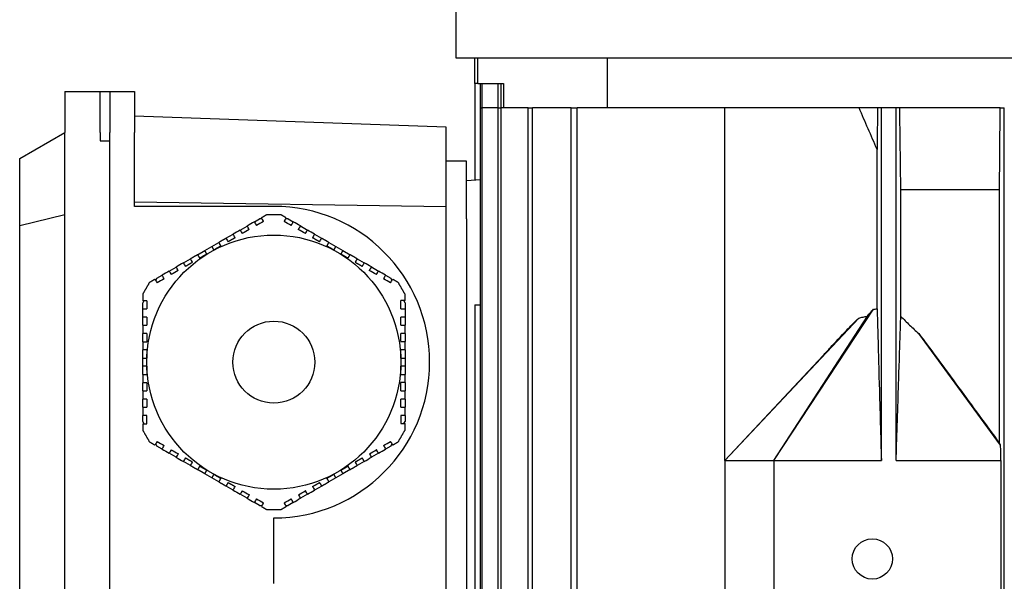
# Model space of a CAD drawing. Units: millimetres. Extents: x 544 to 7315, y 68 to 9534.
# Drawn here: x 2271 to 2358, y 8185 to 8235 of the extents above; entities that cross this region are included whole.
import ezdxf

# ---------------------------------------------------------------- set-up
doc = ezdxf.new("R2010")
doc.units = ezdxf.units.MM
doc.header["$LTSCALE"] = 35
doc.layers.add('Visible Edges(Hillmar_metric)', color=7, linetype='Continuous', lineweight=25)

msp = doc.modelspace()

# ---------------------------------------------------------------- linework, layer by layer
at = {"layer": 'Visible Edges(Hillmar_metric)'}
for p, q in [((2309.4195, 8240.8335), (2309.4195, 8231.1908)), ((2309.4195, 8231.1908), (2497.2529, 8231.1908)), ((2311.0966, 8228.9122), (2311.0966, 8231.1908)), ((2311.3853, 8228.9122), (2311.3853, 8231.1908)), ((2322.9145, 8226.7247), (2322.9145, 8231.1908)), ((2311.0966, 8228.9122), (2311.0966, 8220.296)), ((2311.3853, 8228.9122), (2311.0966, 8228.9122)), ((2311.3853, 8228.9122), (2313.6487, 8228.9122)), ((2311.619, 8226.7247), (2311.619, 8228.9122)), ((2311.7513, 8226.7247), (2311.7513, 8228.9122)), ((2313.1863, 8226.7247), (2313.1863, 8228.9122)), ((2313.4464, 8226.7247), (2313.4464, 8228.9122)), ((2313.6487, 8228.9122), (2313.6487, 8226.7247)), ((2274.6383, 8228.1831), (2277.7737, 8228.1831)), ((2274.6383, 8228.1831), (2274.6383, 8224.5372)), ((2277.7737, 8224.5372), (2277.7737, 8228.1831)), ((2277.7737, 8228.1831), (2278.6487, 8228.1831)), ((2278.6487, 8228.1831), (2278.6487, 8224.5372)), ((2278.6487, 8228.1831), (2280.8362, 8228.1831)), ((2280.8362, 8228.1831), (2280.8362, 8224.5372)), ((2311.619, 8155.2664), (2311.619, 8226.7247)), ((2311.619, 8226.7247), (2311.7513, 8226.7247)), ((2313.1863, 8226.7247), (2311.7513, 8226.7247)), ((2311.7513, 8155.2664), (2311.7513, 8226.7247)), ((2313.1863, 8226.7247), (2313.4464, 8226.7247)), ((2313.1863, 8155.2664), (2313.1863, 8226.7247)), ((2315.8428, 8226.7247), (2313.4464, 8226.7247)), ((2313.4464, 8155.2664), (2313.4464, 8226.7247)), ((2315.8428, 8155.2664), (2315.8428, 8226.7247)), ((2315.8428, 8226.7247), (2316.2381, 8226.7247)), ((2319.6688, 8226.7247), (2316.2381, 8226.7247)), ((2316.2381, 8155.2664), (2316.2381, 8226.7247)), ((2319.6688, 8092.5581), (2319.6688, 8226.7247)), ((2319.6688, 8226.7247), (2320.2121, 8226.7247)), ((2333.3362, 8226.7247), (2320.2121, 8226.7247)), ((2320.2121, 8092.5581), (2320.2121, 8226.7247)), ((2345.2914, 8226.7247), (2333.3362, 8226.7247)), ((2333.3362, 8195.3706), (2333.3362, 8226.7247)), ((2346.9297, 8226.7247), (2345.2914, 8226.7247)), ((2347.2633, 8226.7247), (2346.9297, 8226.7247)), ((2347.2633, 8195.3706), (2347.2633, 8226.7247)), ((2348.5758, 8226.7247), (2347.2633, 8226.7247)), ((2348.5758, 8195.3706), (2348.5758, 8226.7247)), ((2348.9033, 8226.7247), (2348.5758, 8226.7247)), ((2357.8348, 8226.7247), (2348.9033, 8226.7247)), ((2357.8348, 8226.7247), (2358.2008, 8226.7247)), ((2358.2008, 8092.5581), (2358.2008, 8226.7247)), ((2308.5445, 8225.028), (2280.8362, 8225.9956)), ((2308.5445, 8217.9385), (2308.5445, 8225.028)), ((2270.6279, 8222.2218), (2274.6383, 8224.5372)), ((2274.6383, 8162.5581), (2274.6383, 8224.5372)), ((2277.7737, 8224.5372), (2277.7737, 8223.8081)), ((2278.6487, 8162.5581), (2278.6487, 8224.5372)), ((2280.8362, 8217.9747), (2280.8362, 8224.5372)), ((2277.7737, 8223.8081), (2278.6487, 8223.8081)), ((2278.6487, 8162.5581), (2278.6487, 8223.8081)), ((2270.6279, 8216.2865), (2270.6279, 8222.2218)), ((2346.8852, 8208.86), (2346.8852, 8223.0456)), ((2310.3675, 8221.9851), (2308.5445, 8221.9851)), ((2310.3675, 8216.881), (2310.3675, 8221.9851)), ((2311.619, 8220.3233), (2310.3675, 8220.2578)), ((2348.9974, 8208.195), (2348.9974, 8219.4331)), ((2357.7736, 8219.4331), (2348.9974, 8219.4331)), ((2357.7736, 8196.8998), (2357.7736, 8219.4331)), ((2308.5445, 8217.9385), (2280.8362, 8218.3393)), ((2293.232, 8217.9747), (2280.8362, 8217.9747)), ((2308.5445, 8159.403), (2308.5445, 8217.9385)), ((2270.6279, 8216.2865), (2274.6383, 8217.2456)), ((2292.6319, 8217.2456), (2293.232, 8217.2456)), ((2293.232, 8217.2456), (2293.8322, 8217.2456)), ((2270.6279, 8158.413), (2270.6279, 8216.2865)), ((2290.2386, 8215.8638), (2290.8701, 8216.2284)), ((2291.5015, 8216.593), (2291.9691, 8216.8629)), ((2292.1876, 8216.8629), (2291.9691, 8216.8629)), ((2294.495, 8216.8629), (2294.2717, 8216.8629)), ((2294.495, 8216.8629), (2294.959, 8216.595)), ((2295.5905, 8216.2304), (2296.2219, 8215.8658)), ((2310.3675, 8216.881), (2310.3675, 8157.8185)), ((2288.9756, 8215.1346), (2289.6071, 8215.4992)), ((2296.8534, 8215.5013), (2297.4849, 8215.1367)), ((2287.0812, 8214.0409), (2287.7127, 8214.4055)), ((2287.7127, 8214.4055), (2288.3441, 8214.77)), ((2287.7127, 8214.4055), (2287.895, 8214.0897)), ((2298.1164, 8214.7721), (2298.7479, 8214.4075)), ((2298.5656, 8214.0918), (2298.7479, 8214.4075)), ((2298.7479, 8214.4075), (2299.3793, 8214.0429)), ((2286.4497, 8213.6763), (2287.0812, 8214.0409)), ((2287.2635, 8213.7251), (2287.0812, 8214.0409)), ((2299.3793, 8214.0429), (2299.197, 8213.7272)), ((2299.3793, 8214.0429), (2300.0108, 8213.6783)), ((2285.1868, 8212.9471), (2285.8182, 8213.3117)), ((2300.6423, 8213.3138), (2301.2738, 8212.9492)), ((2282.8283, 8211.5855), (2283.2923, 8211.8534)), ((2283.9238, 8212.218), (2284.5553, 8212.5825)), ((2301.9052, 8212.5846), (2302.5367, 8212.22)), ((2303.1682, 8211.8554), (2303.6358, 8211.5855)), ((2282.8283, 8211.5855), (2282.7167, 8211.3921)), ((2303.745, 8211.3962), (2303.6358, 8211.5855)), ((2281.6747, 8209.5873), (2281.5654, 8209.398)), ((2281.5654, 8208.8581), (2281.5654, 8209.398)), ((2304.8987, 8209.398), (2304.7871, 8209.5914)), ((2304.8987, 8209.398), (2304.8987, 8208.8622)), ((2311.0966, 8209.2247), (2311.0966, 8154.671)), ((2311.0966, 8209.2247), (2311.619, 8209.2247)), ((2281.5654, 8208.1289), (2281.5654, 8208.8581)), ((2304.8987, 8208.8622), (2304.8987, 8208.133)), ((2337.7112, 8195.3706), (2346.5661, 8208.8246)), ((2337.7112, 8195.3706), (2346.0277, 8208.2152)), ((2281.5654, 8207.3998), (2281.5654, 8208.1289)), ((2304.8987, 8208.133), (2304.8987, 8207.4039)), ((2333.3362, 8195.3706), (2345.2498, 8208.0475)), ((2281.5654, 8205.9414), (2281.5654, 8206.6706)), ((2304.8987, 8206.6747), (2304.8987, 8205.9455)), ((2357.8721, 8196.7528), (2350.5883, 8206.6581)), ((2281.5654, 8204.4831), (2281.5654, 8205.2123)), ((2304.8987, 8205.2164), (2304.8987, 8204.4872)), ((2333.3362, 8195.3706), (2342.0816, 8204.7203)), ((2281.5654, 8204.4831), (2281.93, 8204.4831)), ((2281.5654, 8203.7539), (2281.5654, 8204.4831)), ((2304.5341, 8204.4872), (2304.8987, 8204.4872)), ((2304.8987, 8204.4872), (2304.8987, 8203.758)), ((2281.93, 8203.7539), (2281.5654, 8203.7539)), ((2281.5654, 8203.0248), (2281.5654, 8203.7539)), ((2304.8987, 8203.758), (2304.5341, 8203.758)), ((2304.8987, 8203.758), (2304.8987, 8203.0289)), ((2281.5654, 8201.5664), (2281.5654, 8202.2956)), ((2304.8987, 8202.2997), (2304.8987, 8201.5705)), ((2281.5654, 8200.1081), (2281.5654, 8200.8373)), ((2304.8987, 8200.8414), (2304.8987, 8200.1122)), ((2281.5654, 8198.8431), (2281.5654, 8199.3789)), ((2281.5654, 8198.8431), (2281.677, 8198.6498)), ((2281.93, 8198.6498), (2281.93, 8199.3789)), ((2304.5341, 8199.383), (2304.5341, 8198.6539)), ((2304.7894, 8198.6539), (2304.8987, 8198.8431)), ((2304.8987, 8199.383), (2304.8987, 8198.8431)), ((2282.719, 8196.8449), (2282.8283, 8196.6556)), ((2303.6358, 8196.6556), (2303.7474, 8196.849)), ((2283.2959, 8196.3857), (2282.8283, 8196.6556)), ((2284.5588, 8195.6565), (2283.9274, 8196.0211)), ((2302.5403, 8196.0232), (2301.9088, 8195.6586)), ((2303.6358, 8196.6556), (2303.1717, 8196.3877)), ((2285.8218, 8194.9274), (2285.1903, 8195.2919)), ((2301.2773, 8195.294), (2300.6458, 8194.9294)), ((2333.3362, 8195.3706), (2333.3362, 8177.8706)), ((2333.3362, 8195.3706), (2337.7112, 8195.3706)), ((2337.7112, 8195.3706), (2347.2633, 8195.3706)), ((2337.7112, 8195.3706), (2337.7112, 8177.8706)), ((2348.5758, 8195.3706), (2357.904, 8195.3706)), ((2357.904, 8195.3706), (2357.904, 8177.8706)), ((2287.0847, 8194.1982), (2286.4533, 8194.5628)), ((2287.0847, 8194.1982), (2287.267, 8194.5139)), ((2287.7162, 8193.8336), (2287.0847, 8194.1982)), ((2299.3829, 8194.2002), (2298.7514, 8193.8357)), ((2299.2006, 8194.516), (2299.3829, 8194.2002)), ((2300.0144, 8194.5648), (2299.3829, 8194.2002)), ((2287.8985, 8194.1493), (2287.7162, 8193.8336)), ((2288.3477, 8193.469), (2287.7162, 8193.8336)), ((2298.7514, 8193.8357), (2298.1199, 8193.4711)), ((2298.7514, 8193.8357), (2298.5691, 8194.1514)), ((2289.6106, 8192.7399), (2288.9792, 8193.1044)), ((2297.4885, 8193.1065), (2296.857, 8192.7419)), ((2290.8736, 8192.0107), (2290.2421, 8192.3753)), ((2291.9691, 8191.3782), (2291.5051, 8191.6461)), ((2294.9625, 8191.6482), (2294.495, 8191.3782)), ((2296.2255, 8192.3773), (2295.594, 8192.0127)), ((2291.9691, 8191.3782), (2292.1924, 8191.3782)), ((2293.232, 8190.9956), (2292.6319, 8190.9956)), ((2293.8322, 8190.9956), (2293.232, 8190.9956)), ((2294.2764, 8191.3782), (2294.495, 8191.3782)), ((2293.232, 8184.4331), (2293.232, 8190.2664))]:
    msp.add_line(p, q, dxfattribs=at)
for centre, radius in [((2293.232, 8204.1206), 11.3021), ((2293.232, 8204.1206), 3.6458), ((2346.4612, 8186.6206), 1.7927)]:
    msp.add_circle(centre, radius, dxfattribs=at)
msp.add_arc((2293.232, 8204.1206), 13.8542, 270, 90, dxfattribs=at)
for points in [[(2346.8852, 8223.0456), (2346.3506, 8224.2705), (2345.8194, 8225.4969), (2345.2914, 8226.7247)], [(2346.9297, 8226.7247), (2346.9149, 8225.4969), (2346.9001, 8224.2705), (2346.8852, 8223.0456)], [(2357.7736, 8219.4331), (2357.7941, 8221.8614), (2357.8145, 8224.2921), (2357.8348, 8226.7247)], [(2291.5015, 8216.593), (2291.2911, 8216.4715), (2291.0806, 8216.3499), (2290.8701, 8216.2284)], [(2291.0523, 8215.9126), (2290.9916, 8216.0179), (2290.9308, 8216.1231), (2290.8701, 8216.2284)], [(2291.5015, 8216.593), (2291.5623, 8216.4877), (2291.623, 8216.3825), (2291.6838, 8216.2772)], [(2292.3153, 8216.6418), (2292.1049, 8216.5203), (2291.8944, 8216.3988), (2291.6838, 8216.2772)], [(2292.3153, 8216.6418), (2292.2545, 8216.7471), (2292.1937, 8216.8523), (2292.133, 8216.9575)], [(2294.3275, 8216.9596), (2294.2668, 8216.8544), (2294.206, 8216.7491), (2294.1452, 8216.6438)], [(2294.7767, 8216.2793), (2294.5658, 8216.401), (2294.3553, 8216.5225), (2294.1452, 8216.6438)], [(2294.7767, 8216.2793), (2294.8375, 8216.3845), (2294.8983, 8216.4898), (2294.959, 8216.595)], [(2295.5905, 8216.2304), (2295.3796, 8216.3522), (2295.1691, 8216.4737), (2294.959, 8216.595)], [(2295.5905, 8216.2304), (2295.5297, 8216.1252), (2295.469, 8216.02), (2295.4082, 8215.9147)], [(2290.2386, 8215.8638), (2290.0282, 8215.7423), (2289.8177, 8215.6208), (2289.6071, 8215.4992)], [(2289.7894, 8215.1835), (2289.7286, 8215.2887), (2289.6679, 8215.394), (2289.6071, 8215.4992)], [(2290.2386, 8215.8638), (2290.2993, 8215.7586), (2290.3601, 8215.6533), (2290.4209, 8215.548)], [(2291.0523, 8215.9126), (2290.8419, 8215.7911), (2290.6314, 8215.6696), (2290.4209, 8215.548)], [(2296.0397, 8215.5501), (2295.8292, 8215.6716), (2295.6187, 8215.7931), (2295.4082, 8215.9147)], [(2296.0397, 8215.5501), (2296.1004, 8215.6554), (2296.1612, 8215.7606), (2296.2219, 8215.8658)], [(2296.8534, 8215.5013), (2296.643, 8215.6227), (2296.4325, 8215.7443), (2296.2219, 8215.8658)], [(2296.8534, 8215.5013), (2296.7927, 8215.396), (2296.7319, 8215.2908), (2296.6711, 8215.1855)], [(2288.9756, 8215.1346), (2289.0364, 8215.0294), (2289.0971, 8214.9241), (2289.1579, 8214.8189)], [(2297.3026, 8214.8209), (2297.3634, 8214.9262), (2297.4241, 8215.0314), (2297.4849, 8215.1367)], [(2285.1868, 8212.9471), (2284.9764, 8212.8256), (2284.7659, 8212.7041), (2284.5553, 8212.5825)], [(2285.1868, 8212.9471), (2285.2475, 8212.8419), (2285.3083, 8212.7366), (2285.3691, 8212.6314)], [(2286.0005, 8212.996), (2285.9398, 8213.1012), (2285.879, 8213.2065), (2285.8182, 8213.3117)], [(2300.6423, 8213.3138), (2300.5815, 8213.2085), (2300.5208, 8213.1033), (2300.46, 8212.998)], [(2301.0915, 8212.6334), (2301.1522, 8212.7387), (2301.213, 8212.8439), (2301.2738, 8212.9492)], [(2301.9052, 8212.5846), (2301.6948, 8212.7061), (2301.4844, 8212.8276), (2301.2738, 8212.9492)], [(2283.9238, 8212.218), (2283.7129, 8212.0962), (2283.5024, 8211.9747), (2283.2923, 8211.8534)], [(2283.4746, 8211.5376), (2283.4138, 8211.6429), (2283.3531, 8211.7482), (2283.2923, 8211.8534)], [(2283.9238, 8212.218), (2283.9846, 8212.1127), (2284.0453, 8212.0075), (2284.1061, 8211.9022)], [(2284.7376, 8212.2668), (2284.5272, 8212.1453), (2284.3166, 8212.0238), (2284.1061, 8211.9022)], [(2284.7376, 8212.2668), (2284.6768, 8212.3721), (2284.616, 8212.4773), (2284.5553, 8212.5825)], [(2301.9052, 8212.5846), (2301.8445, 8212.4794), (2301.7837, 8212.3741), (2301.7229, 8212.2688)], [(2302.3544, 8211.9043), (2302.144, 8212.0258), (2301.9335, 8212.1473), (2301.7229, 8212.2688)], [(2302.3544, 8211.9043), (2302.4152, 8212.0095), (2302.476, 8212.1148), (2302.5367, 8212.22)], [(2303.1682, 8211.8554), (2302.9578, 8211.9769), (2302.7473, 8212.0984), (2302.5367, 8212.22)], [(2303.1682, 8211.8554), (2303.1075, 8211.7502), (2303.0467, 8211.645), (2302.9859, 8211.5397)], [(2282.6609, 8211.4888), (2282.7216, 8211.3836), (2282.7824, 8211.2783), (2282.8431, 8211.173)], [(2283.4746, 8211.5376), (2283.2637, 8211.4159), (2283.0533, 8211.2944), (2282.8431, 8211.173)], [(2303.6174, 8211.1751), (2303.4069, 8211.2966), (2303.1965, 8211.4181), (2302.9859, 8211.5397)], [(2303.6174, 8211.1751), (2303.6782, 8211.2804), (2303.7389, 8211.3856), (2303.7997, 8211.4908)], [(2281.93, 8209.5873), (2281.8084, 8209.5873), (2281.6868, 8209.5873), (2281.5654, 8209.5873)], [(2281.93, 8209.5873), (2281.93, 8209.3449), (2281.93, 8209.1019), (2281.93, 8208.8581)], [(2304.5341, 8208.8622), (2304.5341, 8209.106), (2304.5341, 8209.349), (2304.5341, 8209.5914)], [(2304.8987, 8209.5914), (2304.7772, 8209.5914), (2304.6557, 8209.5914), (2304.5341, 8209.5914)], [(2281.5654, 8208.8581), (2281.6869, 8208.8581), (2281.8084, 8208.8581), (2281.93, 8208.8581)], [(2304.5341, 8208.8622), (2304.6557, 8208.8622), (2304.7772, 8208.8622), (2304.8987, 8208.8622)], [(2346.5661, 8208.8246), (2346.6722, 8208.8389), (2346.7785, 8208.8509), (2346.8852, 8208.86)], [(2281.93, 8208.1289), (2281.8084, 8208.1289), (2281.6869, 8208.1289), (2281.5654, 8208.1289)], [(2281.5654, 8207.3998), (2281.6869, 8207.3998), (2281.8084, 8207.3998), (2281.93, 8207.3998)], [(2281.5654, 8207.3998), (2281.5654, 8207.1567), (2281.5654, 8206.9136), (2281.5654, 8206.6706)], [(2281.93, 8208.1289), (2281.93, 8207.8858), (2281.93, 8207.6428), (2281.93, 8207.3998)], [(2304.5341, 8207.4039), (2304.5341, 8207.6469), (2304.5341, 8207.8899), (2304.5341, 8208.133)], [(2304.8987, 8208.133), (2304.7772, 8208.133), (2304.6557, 8208.133), (2304.5341, 8208.133)], [(2304.5341, 8207.4039), (2304.6557, 8207.4039), (2304.7772, 8207.4039), (2304.8987, 8207.4039)], [(2304.8987, 8206.6747), (2304.8987, 8206.9177), (2304.8987, 8207.1608), (2304.8987, 8207.4039)], [(2281.93, 8206.6706), (2281.8084, 8206.6706), (2281.6869, 8206.6706), (2281.5654, 8206.6706)], [(2304.8987, 8206.6747), (2304.7772, 8206.6747), (2304.6557, 8206.6747), (2304.5341, 8206.6747)], [(2281.5654, 8201.5664), (2281.6869, 8201.5664), (2281.8084, 8201.5664), (2281.93, 8201.5664)], [(2281.5654, 8201.5664), (2281.5654, 8201.3234), (2281.5654, 8201.0803), (2281.5654, 8200.8373)], [(2304.5341, 8201.5705), (2304.6557, 8201.5705), (2304.7772, 8201.5705), (2304.8987, 8201.5705)], [(2304.8987, 8200.8414), (2304.8987, 8201.0844), (2304.8987, 8201.3275), (2304.8987, 8201.5705)], [(2281.93, 8200.8373), (2281.8084, 8200.8373), (2281.6869, 8200.8373), (2281.5654, 8200.8373)], [(2281.93, 8200.8373), (2281.93, 8200.5942), (2281.93, 8200.3511), (2281.93, 8200.1081)], [(2304.5341, 8200.1122), (2304.5341, 8200.3552), (2304.5341, 8200.5983), (2304.5341, 8200.8414)], [(2304.8987, 8200.8414), (2304.7772, 8200.8414), (2304.6557, 8200.8414), (2304.5341, 8200.8414)], [(2281.5654, 8200.1081), (2281.6869, 8200.1081), (2281.8084, 8200.1081), (2281.93, 8200.1081)], [(2281.5654, 8200.1081), (2281.5654, 8199.865), (2281.5654, 8199.622), (2281.5654, 8199.3789)], [(2304.5341, 8200.1122), (2304.6557, 8200.1122), (2304.7772, 8200.1122), (2304.8987, 8200.1122)], [(2304.8987, 8199.383), (2304.8987, 8199.6261), (2304.8987, 8199.8691), (2304.8987, 8200.1122)], [(2281.93, 8199.3789), (2281.8084, 8199.3789), (2281.6869, 8199.3789), (2281.5654, 8199.3789)], [(2281.5654, 8198.6498), (2281.6868, 8198.6498), (2281.8084, 8198.6498), (2281.93, 8198.6498)], [(2304.8987, 8199.383), (2304.7772, 8199.383), (2304.6557, 8199.383), (2304.5341, 8199.383)], [(2304.5341, 8198.6539), (2304.6557, 8198.6539), (2304.7772, 8198.6539), (2304.8987, 8198.6539)], [(2282.8467, 8197.066), (2282.7859, 8196.9607), (2282.7251, 8196.8555), (2282.6644, 8196.7503)], [(2282.8467, 8197.066), (2283.0571, 8196.9445), (2283.2676, 8196.823), (2283.4782, 8196.7014)], [(2302.9895, 8196.7035), (2303.2003, 8196.8252), (2303.4108, 8196.9468), (2303.6209, 8197.0681)], [(2303.8032, 8196.7523), (2303.7425, 8196.8575), (2303.6817, 8196.9628), (2303.6209, 8197.0681)], [(2283.2959, 8196.3857), (2283.3566, 8196.4909), (2283.4174, 8196.5961), (2283.4782, 8196.7014)], [(2283.2959, 8196.3857), (2283.5063, 8196.2642), (2283.7168, 8196.1427), (2283.9274, 8196.0211)], [(2284.1096, 8196.3368), (2284.0489, 8196.2316), (2283.9881, 8196.1263), (2283.9274, 8196.0211)], [(2284.1096, 8196.3368), (2284.3201, 8196.2154), (2284.5306, 8196.0938), (2284.7411, 8195.9723)], [(2284.5588, 8195.6565), (2284.6196, 8195.7618), (2284.6804, 8195.867), (2284.7411, 8195.9723)], [(2301.7265, 8195.9743), (2301.9369, 8196.0958), (2302.1474, 8196.2173), (2302.358, 8196.3389)], [(2301.7265, 8195.9743), (2301.7873, 8195.869), (2301.848, 8195.7638), (2301.9088, 8195.6586)], [(2302.5403, 8196.0232), (2302.4795, 8196.1284), (2302.4188, 8196.2336), (2302.358, 8196.3389)], [(2302.5403, 8196.0232), (2302.7512, 8196.1449), (2302.9617, 8196.2664), (2303.1717, 8196.3877)], [(2302.9895, 8196.7035), (2303.0502, 8196.5982), (2303.111, 8196.493), (2303.1717, 8196.3877)], [(2284.5588, 8195.6565), (2284.7692, 8195.5351), (2284.9797, 8195.4135), (2285.1903, 8195.2919)], [(2285.3726, 8195.6077), (2285.3118, 8195.5024), (2285.2511, 8195.3972), (2285.1903, 8195.2919)], [(2285.8218, 8194.9274), (2285.8825, 8195.0326), (2285.9433, 8195.1378), (2286.0041, 8195.2431)], [(2300.4635, 8195.2451), (2300.5243, 8195.1399), (2300.5851, 8195.0346), (2300.6458, 8194.9294)], [(2301.2773, 8195.294), (2301.2166, 8195.3992), (2301.1558, 8195.5045), (2301.095, 8195.6097)], [(2301.2773, 8195.294), (2301.4877, 8195.4155), (2301.6982, 8195.537), (2301.9088, 8195.6586)], [(2289.1615, 8193.4202), (2289.1007, 8193.3149), (2289.0399, 8193.2097), (2288.9792, 8193.1044)], [(2297.4885, 8193.1065), (2297.4277, 8193.2117), (2297.3669, 8193.317), (2297.3062, 8193.4222)], [(2289.6106, 8192.7399), (2289.6714, 8192.8451), (2289.7322, 8192.9503), (2289.7929, 8193.0556)], [(2289.6106, 8192.7399), (2289.821, 8192.6184), (2290.0315, 8192.4969), (2290.2421, 8192.3753)], [(2290.4244, 8192.691), (2290.3636, 8192.5857), (2290.3029, 8192.4805), (2290.2421, 8192.3753)], [(2290.4244, 8192.691), (2290.6348, 8192.5695), (2290.8454, 8192.448), (2291.0559, 8192.3264)], [(2295.4117, 8192.3285), (2295.6222, 8192.45), (2295.8326, 8192.5715), (2296.0432, 8192.6931)], [(2296.2255, 8192.3773), (2296.1647, 8192.4826), (2296.104, 8192.5878), (2296.0432, 8192.6931)], [(2296.2255, 8192.3773), (2296.4359, 8192.4988), (2296.6464, 8192.6203), (2296.857, 8192.7419)], [(2296.6747, 8193.0576), (2296.7355, 8192.9524), (2296.7962, 8192.8471), (2296.857, 8192.7419)], [(2290.8736, 8192.0107), (2290.9344, 8192.1159), (2290.9951, 8192.2212), (2291.0559, 8192.3264)], [(2290.8736, 8192.0107), (2291.0845, 8191.8889), (2291.295, 8191.7674), (2291.5051, 8191.6461)], [(2291.6874, 8191.9618), (2291.6266, 8191.8566), (2291.5658, 8191.7513), (2291.5051, 8191.6461)], [(2291.6874, 8191.9618), (2291.8982, 8191.8401), (2292.1087, 8191.7186), (2292.3188, 8191.5973)], [(2292.1366, 8191.2815), (2292.1973, 8191.3867), (2292.2581, 8191.492), (2292.3188, 8191.5973)], [(2294.1488, 8191.5993), (2294.3592, 8191.7208), (2294.5697, 8191.8423), (2294.7803, 8191.9639)], [(2294.1488, 8191.5993), (2294.2096, 8191.494), (2294.2703, 8191.3888), (2294.3311, 8191.2836)], [(2294.9625, 8191.6482), (2294.9018, 8191.7534), (2294.841, 8191.8586), (2294.7803, 8191.9639)], [(2294.9625, 8191.6482), (2295.173, 8191.7696), (2295.3834, 8191.8912), (2295.594, 8192.0127)], [(2295.4117, 8192.3285), (2295.4725, 8192.2232), (2295.5333, 8192.118), (2295.594, 8192.0127)]]:
    msp.add_open_spline(points, degree=3, dxfattribs=at)
for points, weights in [([(2348.9974, 8219.4331), (2348.951, 8222.991), (2348.9033, 8226.7247)], [1.00138868408, 1.00093713505, 1.00015532439]), ([(2292.6319, 8217.2456), (2292.38, 8217.1001), (2292.133, 8216.9575)], [2.05033634366, 2.06145273231, 2.07161378279]), ([(2294.3275, 8216.9596), (2294.0823, 8217.1012), (2293.8322, 8217.2456)], [2.07146687658, 2.06137240046, 2.05033634366]), ([(2288.5264, 8214.4543), (2288.21, 8214.2716), (2287.895, 8214.0897)], [2.22868454549, 2.2321450923, 2.2332966516]), ([(2288.9756, 8215.1346), (2288.6587, 8214.9516), (2288.3441, 8214.77)], [2.16657291396, 2.17179430333, 2.1749368694]), ([(2288.5264, 8214.4543), (2288.4367, 8214.6097), (2288.3441, 8214.77)], [1.05000534563, 1.05439228272, 1.05853317125]), ([(2289.7894, 8215.1835), (2289.4718, 8215.0001), (2289.1579, 8214.8189)], [2.20614265511, 2.21395098094, 2.21956047292]), ([(2297.3026, 8214.8209), (2296.9888, 8215.0021), (2296.6711, 8215.1855)], [2.21949674631, 2.21387535026, 2.20605556775]), ([(2298.1164, 8214.7721), (2297.8019, 8214.9537), (2297.4849, 8215.1367)], [2.17490125706, 2.17174713884, 2.16651446719]), ([(2298.1164, 8214.7721), (2298.0238, 8214.6117), (2297.9341, 8214.4563)], [1.05854493232, 1.0544043645, 1.05001776003]), ([(2298.5656, 8214.0918), (2298.2505, 8214.2737), (2297.9341, 8214.4563)], [2.23328358777, 2.23211904569, 2.22864567743]), ([(2286.4497, 8213.6763), (2286.1352, 8213.4947), (2285.8182, 8213.3117)], [2.17490125706, 2.17174713884, 2.16651446719]), ([(2286.4497, 8213.6763), (2286.5423, 8213.5159), (2286.632, 8213.3605)], [1.0585449323, 1.05440436448, 1.05001776001]), ([(2287.2635, 8213.7251), (2286.9484, 8213.5432), (2286.632, 8213.3605)], [2.23328358777, 2.23211904569, 2.22864567743]), ([(2299.8285, 8213.3626), (2299.5121, 8213.5453), (2299.197, 8213.7272)], [2.22868454549, 2.2321450923, 2.2332966516]), ([(2299.8285, 8213.3626), (2299.9182, 8213.518), (2300.0108, 8213.6783)], [1.05000534563, 1.05439228272, 1.05853317125]), ([(2300.6423, 8213.3138), (2300.3253, 8213.4967), (2300.0108, 8213.6783)], [2.16657291396, 2.17179430333, 2.1749368694]), ([(2286.0005, 8212.996), (2285.6867, 8212.8148), (2285.3691, 8212.6314)], [2.21949674631, 2.21387535026, 2.20605556775]), ([(2301.0915, 8212.6334), (2300.7738, 8212.8168), (2300.46, 8212.998)], [2.20614265511, 2.21395098094, 2.21956047292]), ([(2282.1655, 8211.2028), (2281.8655, 8210.6831), (2281.5654, 8210.1633)], [1.99201479559, 1.99409631552, 1.99201479559]), ([(2282.6609, 8211.4888), (2282.4156, 8211.3472), (2282.1655, 8211.2028)], [2.07146687658, 2.06137240046, 2.05033634366]), ([(2304.2985, 8211.2028), (2304.0467, 8211.3482), (2303.7997, 8211.4908)], [2.05033634366, 2.06145273231, 2.07161378279]), ([(2304.8987, 8210.1633), (2304.5986, 8210.6831), (2304.2985, 8211.2028)], [1.99201479559, 1.99409631552, 1.99201479559]), ([(2281.5654, 8210.1633), (2281.5654, 8209.8725), (2281.5654, 8209.5873)], [2.05033634366, 2.06145273231, 2.07161378279]), ([(2304.8987, 8209.5914), (2304.8987, 8209.8745), (2304.8987, 8210.1633)], [2.07146687658, 2.06137240046, 2.05033634366]), ([(2281.93, 8206.6706), (2281.93, 8206.3038), (2281.93, 8205.9414)], [2.20614265511, 2.21395098094, 2.21956047292]), ([(2304.5341, 8205.9455), (2304.5341, 8206.3079), (2304.5341, 8206.6747)], [2.21949674631, 2.21387535026, 2.20605556775]), ([(2281.5654, 8205.9414), (2281.5654, 8205.5754), (2281.5654, 8205.2123)], [2.16657291396, 2.17179430333, 2.1749368694]), ([(2304.8987, 8205.2164), (2304.8987, 8205.5795), (2304.8987, 8205.9455)], [2.17490125706, 2.17174713884, 2.16651446719]), ([(2281.93, 8205.2123), (2281.7505, 8205.2123), (2281.5654, 8205.2123)], [1.05000534558, 1.05439228266, 1.05853317119]), ([(2281.93, 8205.2123), (2281.93, 8204.8469), (2281.93, 8204.4831)], [2.22868454549, 2.2321450923, 2.2332966516]), ([(2304.5341, 8204.4872), (2304.5341, 8204.851), (2304.5341, 8205.2164)], [2.23328358777, 2.23211904569, 2.22864567743]), ([(2304.8987, 8205.2164), (2304.7135, 8205.2164), (2304.5341, 8205.2164)], [1.05854493233, 1.05440436451, 1.05001776003]), ([(2281.5654, 8203.0248), (2281.7505, 8203.0248), (2281.93, 8203.0248)], [1.05854493229, 1.05440436447, 1.05001776]), ([(2281.5654, 8203.0248), (2281.5654, 8202.6616), (2281.5654, 8202.2956)], [2.17490125706, 2.17174713884, 2.16651446719]), ([(2281.93, 8203.7539), (2281.93, 8203.3901), (2281.93, 8203.0248)], [2.23328358777, 2.23211904569, 2.22864567743]), ([(2304.5341, 8203.0289), (2304.5341, 8203.3942), (2304.5341, 8203.758)], [2.22868454549, 2.2321450923, 2.2332966516]), ([(2304.5341, 8203.0289), (2304.7135, 8203.0289), (2304.8987, 8203.0289)], [1.05000534559, 1.05439228267, 1.0585331712]), ([(2304.8987, 8202.2997), (2304.8987, 8202.6657), (2304.8987, 8203.0289)], [2.16657291396, 2.17179430333, 2.1749368694]), ([(2281.93, 8202.2956), (2281.93, 8201.9332), (2281.93, 8201.5664)], [2.21949674631, 2.21387535026, 2.20605556775]), ([(2304.5341, 8201.5705), (2304.5341, 8201.9373), (2304.5341, 8202.2997)], [2.20614265511, 2.21395098094, 2.21956047292]), ([(2281.5654, 8198.6498), (2281.5654, 8198.3666), (2281.5654, 8198.0778)], [2.07146687658, 2.06137240046, 2.05033634366]), ([(2304.8987, 8198.0778), (2304.8987, 8198.3687), (2304.8987, 8198.6539)], [2.05033634366, 2.06145273231, 2.07161378279]), ([(2281.5654, 8198.0778), (2281.8655, 8197.5581), (2282.1655, 8197.0383)], [1.99201479559, 1.99409631552, 1.99201479559]), ([(2304.2985, 8197.0383), (2304.5986, 8197.5581), (2304.8987, 8198.0778)], [1.99201479559, 1.99409631552, 1.99201479559]), ([(2282.1655, 8197.0383), (2282.4174, 8196.8929), (2282.6644, 8196.7503)], [2.05033634366, 2.06145273231, 2.07161378279]), ([(2303.8032, 8196.7523), (2304.0485, 8196.8939), (2304.2985, 8197.0383)], [2.07146687658, 2.06137240046, 2.05033634366]), ([(2285.3726, 8195.6077), (2285.6902, 8195.4243), (2286.0041, 8195.2431)], [2.20614265511, 2.21395098094, 2.21956047292]), ([(2300.4635, 8195.2451), (2300.7774, 8195.4263), (2301.095, 8195.6097)], [2.21949674631, 2.21387535026, 2.20605556775]), ([(2285.8218, 8194.9274), (2286.1387, 8194.7444), (2286.4533, 8194.5628)], [2.16657291396, 2.17179430333, 2.1749368694]), ([(2286.6356, 8194.8785), (2286.5458, 8194.7231), (2286.4533, 8194.5628)], [1.05000534563, 1.05439228271, 1.05853317124]), ([(2286.6356, 8194.8785), (2286.9519, 8194.6958), (2287.267, 8194.5139)], [2.22868454549, 2.2321450923, 2.2332966516]), ([(2299.2006, 8194.516), (2299.5157, 8194.6979), (2299.8321, 8194.8806)], [2.23328358777, 2.23211904569, 2.22864567743]), ([(2300.0144, 8194.5648), (2299.9218, 8194.7252), (2299.8321, 8194.8806)], [1.05854493233, 1.05440436451, 1.05001776003]), ([(2300.0144, 8194.5648), (2300.3289, 8194.7464), (2300.6458, 8194.9294)], [2.17490125706, 2.17174713884, 2.16651446719]), ([(2287.8985, 8194.1493), (2288.2136, 8193.9674), (2288.53, 8193.7848)], [2.23328358777, 2.23211904569, 2.22864567743]), ([(2288.3477, 8193.469), (2288.4403, 8193.6294), (2288.53, 8193.7848)], [1.05854493229, 1.05440436448, 1.05001776]), ([(2288.3477, 8193.469), (2288.6622, 8193.2874), (2288.9792, 8193.1044)], [2.17490125706, 2.17174713884, 2.16651446719]), ([(2289.1615, 8193.4202), (2289.4753, 8193.239), (2289.7929, 8193.0556)], [2.21949674631, 2.21387535026, 2.20605556775]), ([(2296.6747, 8193.0576), (2296.9923, 8193.241), (2297.3062, 8193.4222)], [2.20614265511, 2.21395098094, 2.21956047292]), ([(2297.4885, 8193.1065), (2297.8054, 8193.2895), (2298.1199, 8193.4711)], [2.16657291396, 2.17179430333, 2.1749368694]), ([(2297.9376, 8193.7868), (2298.254, 8193.9695), (2298.5691, 8194.1514)], [2.22868454549, 2.2321450923, 2.2332966516]), ([(2297.9376, 8193.7868), (2298.0274, 8193.6314), (2298.1199, 8193.4711)], [1.05000534562, 1.0543922827, 1.05853317123]), ([(2292.1366, 8191.2815), (2292.3818, 8191.1399), (2292.6319, 8190.9956)], [2.07146687658, 2.06137240046, 2.05033634366]), ([(2293.8322, 8190.9956), (2294.0841, 8191.141), (2294.3311, 8191.2836)], [2.05033634366, 2.06145273231, 2.07161378279])]:
    msp.add_rational_spline(points, weights, degree=2, dxfattribs=at)
for points, knots in [([(2345.2498, 8208.0475), (2345.3755, 8208.0755), (2345.5098, 8208.1053), (2345.7665, 8208.161), (2345.8984, 8208.189), (2346.0277, 8208.2152)], [-0.10876317, -0.10876317, -0.10876317, -0.10876317, -0.05429988, -0.05429988, 0, 0, 0, 0]), ([(2346.0277, 8208.2152), (2346.1108, 8208.3211), (2346.1977, 8208.4277), (2346.3749, 8208.6307), (2346.4686, 8208.7313), (2346.5661, 8208.8246)], [-0.11117697, -0.11117697, -0.11117697, -0.11117697, -0.05550506, -0.05550506, 0, 0, 0, 0]), ([(2346.8852, 8208.86), (2346.8948, 8208.5362), (2346.909, 8208.0345), (2346.9288, 8207.3322), (2346.9493, 8206.6016), (2346.985, 8205.3225), (2347.0132, 8204.3141), (2347.137, 8199.8855), (2347.2044, 8197.4747), (2347.2633, 8195.3706)], [-2.9851656, -2.9851656, -2.9851656, -2.9851656, -2.7872116, -2.7872116, -2.4270604, -2.4270604, -1.2260852, -1.2260852, 0, 0, 0, 0]), ([(2342.0816, 8204.7203), (2342.3031, 8204.9571), (2342.5194, 8205.1882), (2343.1347, 8205.8448), (2343.7237, 8206.4725), (2344.4812, 8207.2678), (2344.9011, 8207.7049), (2345.2498, 8208.0475)], [-0.67562609, -0.67562609, -0.67562609, -0.67562609, -0.49572607, -0.49572607, -0.20112186, -0.20112186, 0, 0, 0, 0]), ([(2348.5758, 8195.3706), (2348.6299, 8197.0323), (2348.7214, 8199.8441), (2348.8123, 8202.631), (2348.8809, 8204.7359), (2348.9352, 8206.3758), (2348.9513, 8206.8586), (2348.9754, 8207.5695), (2348.9869, 8207.9053), (2348.9974, 8208.195)], [-3.0528737, -3.0528737, -3.0528737, -3.0528737, -1.2032846, -1.2032846, -0.4362378, -0.4362378, -0.1785649, -0.1785649, -0.000001, -0.000001, -0.000001, -0.000001]), ([(2348.9974, 8208.195), (2349.2542, 8207.9325), (2349.5182, 8207.6715), (2350.0472, 8207.1615), (2350.317, 8206.9079), (2350.5883, 8206.6581)], [0.000001, 0.000001, 0.000001, 0.000001, 0.18157622, 0.18157622, 0.36332623, 0.36332623, 0.36332623, 0.36332623]), ([(2350.5883, 8206.6581), (2351.0919, 8205.997), (2351.6165, 8205.2929), (2352.7963, 8203.701), (2353.4767, 8202.7753), (2355.3479, 8200.2238), (2356.5577, 8198.5668), (2357.7736, 8196.8998)], [0, 0, 0, 0, 0.3897062, 0.3897062, 0.9008944, 0.9008944, 1.7993165, 1.7993165, 1.7993165, 1.7993165]), ([(2281.5654, 8205.9414), (2281.6215, 8205.9414), (2281.6777, 8205.9414), (2281.7339, 8205.9414), (2281.7992, 8205.9414), (2281.8646, 8205.9414), (2281.93, 8205.9414)], [0.00364766577, 0.00364766577, 0.00364766577, 0.00364766577, 0.00390001982, 0.00390001982, 0.00390001982, 0.00419371641, 0.00419371641, 0.00419371641, 0.00419371641]), ([(2304.5341, 8205.9455), (2304.5995, 8205.9455), (2304.6648, 8205.9455), (2304.7301, 8205.9455), (2304.7863, 8205.9455), (2304.8425, 8205.9455), (2304.8987, 8205.9455)], [0.00360648638, 0.00360648638, 0.00360648638, 0.00360648638, 0.00390002184, 0.00390002184, 0.00390002184, 0.00415253185, 0.00415253185, 0.00415253185, 0.00415253185]), ([(2281.93, 8202.2956), (2281.8646, 8202.2956), (2281.7993, 8202.2956), (2281.734, 8202.2956), (2281.6778, 8202.2956), (2281.6216, 8202.2956), (2281.5654, 8202.2956)], [0.00360648638, 0.00360648638, 0.00360648638, 0.00360648638, 0.00390002184, 0.00390002184, 0.00390002184, 0.00415253185, 0.00415253185, 0.00415253185, 0.00415253185]), ([(2304.8987, 8202.2997), (2304.8425, 8202.2997), (2304.7864, 8202.2997), (2304.7302, 8202.2997), (2304.6649, 8202.2997), (2304.5995, 8202.2997), (2304.5341, 8202.2997)], [0.00364766577, 0.00364766577, 0.00364766577, 0.00364766577, 0.00390001982, 0.00390001982, 0.00390001982, 0.00419371641, 0.00419371641, 0.00419371641, 0.00419371641]), ([(2357.8721, 8196.7528), (2357.8627, 8196.767), (2357.8533, 8196.7813), (2357.8439, 8196.7954), (2357.8345, 8196.8096), (2357.8251, 8196.8236), (2357.8157, 8196.8377), (2357.8017, 8196.8586), (2357.7876, 8196.8793), (2357.7736, 8196.8998)], [0, 0, 0, 0, 0.001711738, 0.001711738, 0.001711738, 0.0034234761, 0.0034234761, 0.0034234761, 0.0059811773, 0.0059811773, 0.0059811773, 0.0059811773]), ([(2357.904, 8195.3706), (2357.8987, 8195.601), (2357.8934, 8195.8319), (2357.8828, 8196.2923), (2357.8774, 8196.5229), (2357.8721, 8196.7528)], [-0.27075809, -0.27075809, -0.27075809, -0.27075809, -0.13536808, -0.13536808, 0, 0, 0, 0])]:
    msp.add_open_spline(points, degree=3, knots=knots, dxfattribs=at)

doc.saveas('drawing.dxf')
